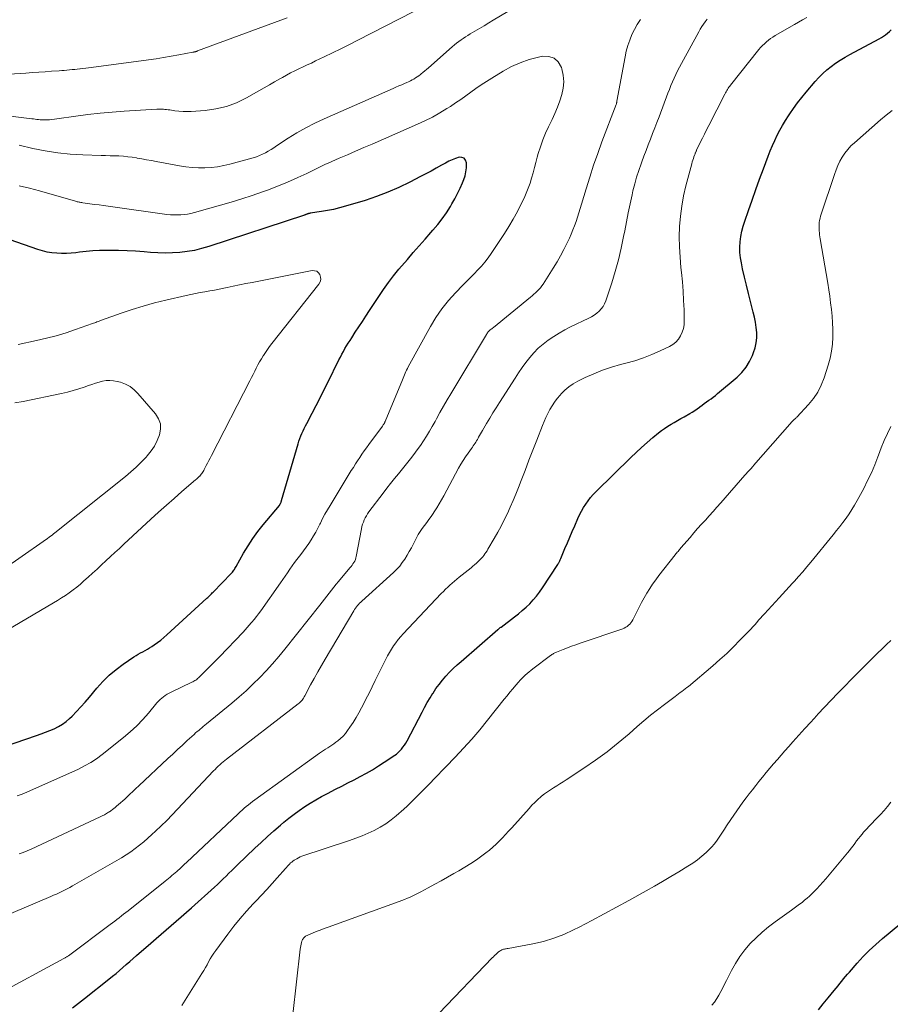
# Model space of a CAD drawing. Units: feet. Extents: x 2055000 to 2060017, y 564994 to 567853.
# Drawn here: x 2056626 to 2056776, y 565088 to 565258 of the extents above; entities that cross this region are included whole.
import ezdxf

# ---------------------------------------------------------------- set-up
doc = ezdxf.new("R2010")
doc.units = ezdxf.units.FT
doc.header["$LTSCALE"] = 100
doc.header["$MEASUREMENT"] = 0
doc.layers.add('CONTOUR INDEX', color=32, linetype='Continuous', lineweight=25)
doc.layers.add('CONTOUR INTERMEDIATE', color=40, linetype='Continuous', lineweight=15)

msp = doc.modelspace()

# ---------------------------------------------------------------- linework, layer by layer
at = {"layer": 'CONTOUR INDEX', "flags": 128}
for points, elevation in [([(2056634.7, 565086.95), (2056635.75, 565087.75), (2056636.79, 565088.57), (2056641.01, 565091.93), (2056641.62, 565092.42), (2056642.23, 565092.92), (2056642.83, 565093.42), (2056643.42, 565093.93), (2056644.01, 565094.45), (2056644.6, 565094.96), (2056645.19, 565095.48), (2056645.79, 565095.99), (2056648.28, 565098.17), (2056649.16, 565098.93), (2056650.03, 565099.69), (2056650.91, 565100.45), (2056651.79, 565101.2), (2056652.66, 565101.96), (2056653.53, 565102.72), (2056654.4, 565103.49), (2056655.27, 565104.26), (2056659.26, 565107.85), (2056659.78, 565108.32), (2056660.29, 565108.79), (2056660.79, 565109.28), (2056661.29, 565109.76), (2056661.78, 565110.25), (2056662.28, 565110.74), (2056662.78, 565111.23), (2056663.28, 565111.71), (2056666.23, 565114.56), (2056667.33, 565115.59), (2056668.43, 565116.61), (2056669.56, 565117.6), (2056670.7, 565118.58), (2056671.26, 565119.06), (2056672.14, 565119.77), (2056673.04, 565120.47), (2056673.96, 565121.13), (2056674.89, 565121.77), (2056675.85, 565122.38), (2056676.82, 565122.97), (2056677.81, 565123.52), (2056678.81, 565124.05), (2056680.21, 565124.77), (2056681.29, 565125.32), (2056682.36, 565125.88), (2056683.44, 565126.43), (2056684.51, 565127), (2056685.57, 565127.57), (2056686.62, 565128.17), (2056687.65, 565128.81), (2056688.67, 565129.46), (2056690.52, 565130.68), (2056690.78, 565130.87), (2056691.02, 565131.07), (2056691.25, 565131.29), (2056691.46, 565131.52), (2056691.62, 565131.71), (2056691.9, 565132.05), (2056692.15, 565132.41), (2056692.39, 565132.78), (2056692.61, 565133.17), (2056695.21, 565138.14), (2056695.65, 565138.96), (2056696.11, 565139.78), (2056696.59, 565140.59), (2056697.08, 565141.4), (2056697.1, 565141.43), (2056697.61, 565142.2), (2056698.14, 565142.94), (2056698.72, 565143.66), (2056699.32, 565144.35), (2056699.95, 565145.02), (2056700.59, 565145.68), (2056701.26, 565146.3), (2056701.95, 565146.92), (2056708.34, 565152.43), (2056708.41, 565152.49), (2056708.48, 565152.54), (2056708.55, 565152.6), (2056708.61, 565152.65), (2056708.68, 565152.71), (2056708.75, 565152.76), (2056708.82, 565152.81), (2056708.89, 565152.86), (2056711.19, 565154.6), (2056711.88, 565155.14), (2056712.56, 565155.71), (2056713.21, 565156.3), (2056713.85, 565156.9), (2056714.46, 565157.54), (2056715.03, 565158.21), (2056715.56, 565158.91), (2056716.07, 565159.63), (2056718.71, 565163.7), (2056718.78, 565163.83), (2056718.86, 565163.95), (2056718.92, 565164.08), (2056718.99, 565164.2), (2056719.05, 565164.34), (2056719.11, 565164.47), (2056719.17, 565164.6), (2056719.22, 565164.73), (2056719.94, 565166.44), (2056720.36, 565167.42), (2056720.78, 565168.41), (2056721.21, 565169.39), (2056721.63, 565170.37), (2056722.18, 565171.63), (2056722.48, 565172.27), (2056722.81, 565172.91), (2056723.16, 565173.52), (2056723.54, 565174.13), (2056723.95, 565174.71), (2056724.38, 565175.27), (2056724.84, 565175.8), (2056725.33, 565176.31), (2056731.32, 565182.19), (2056732.26, 565183.08), (2056733.21, 565183.96), (2056734.18, 565184.81), (2056735.17, 565185.64), (2056736.16, 565186.46), (2056736.67, 565186.86), (2056737.2, 565187.24), (2056737.74, 565187.6), (2056738.3, 565187.95), (2056738.86, 565188.28), (2056739.43, 565188.6), (2056740, 565188.93), (2056740.57, 565189.25), (2056741.55, 565189.81), (2056741.99, 565190.07), (2056742.42, 565190.34), (2056742.83, 565190.63), (2056743.24, 565190.93), (2056743.29, 565190.97), (2056743.67, 565191.25), (2056744.06, 565191.54), (2056744.45, 565191.82), (2056744.84, 565192.1), (2056745.23, 565192.38), (2056745.61, 565192.67), (2056745.99, 565192.96), (2056746.36, 565193.27), (2056749.73, 565196.12), (2056750.56, 565196.93), (2056751.3, 565197.81), (2056751.89, 565198.79), (2056752.4, 565199.83), (2056752.6, 565200.36), (2056752.87, 565201.2), (2056753.06, 565202.06), (2056753.13, 565202.94), (2056753.13, 565203.82), (2056753.04, 565204.71), (2056752.92, 565205.6), (2056752.75, 565206.48), (2056752.54, 565207.35), (2056752.06, 565209.19), (2056751.69, 565210.59), (2056751.34, 565212.01), (2056751.02, 565213.42), (2056750.7, 565214.84), (2056750.48, 565215.87), (2056750.33, 565216.78), (2056750.23, 565217.69), (2056750.23, 565218.61), (2056750.28, 565219.53), (2056750.4, 565220.45), (2056750.57, 565221.35), (2056750.8, 565222.24), (2056751.08, 565223.13), (2056751.72, 565224.97), (2056752.35, 565226.77), (2056752.99, 565228.56), (2056753.64, 565230.36), (2056754.3, 565232.14), (2056755.12, 565234.37), (2056755.47, 565235.28), (2056755.85, 565236.19), (2056756.25, 565237.08), (2056756.67, 565237.97), (2056757.13, 565238.84), (2056757.6, 565239.69), (2056758.11, 565240.53), (2056758.64, 565241.35), (2056758.85, 565241.67), (2056759.52, 565242.63), (2056760.21, 565243.58), (2056760.93, 565244.5), (2056761.67, 565245.41), (2056763.25, 565247.28), (2056763.89, 565247.99), (2056764.56, 565248.67), (2056765.28, 565249.29), (2056766.02, 565249.89), (2056766.8, 565250.44), (2056767.6, 565250.97), (2056768.42, 565251.47), (2056769.25, 565251.94), (2056774.33, 565254.65), (2056774.71, 565254.87), (2056775.09, 565255.11), (2056775.44, 565255.37), (2056775.79, 565255.64), (2056776.12, 565255.94), (2056776.43, 565256.25)], 900), ([(2056615.63, 565129.71), (2056628.49, 565134.1), (2056629.26, 565134.37), (2056630.02, 565134.65), (2056630.78, 565134.95), (2056631.53, 565135.26), (2056632.26, 565135.62), (2056632.95, 565136.03), (2056633.59, 565136.51), (2056634.2, 565137.04), (2056634.61, 565137.46), (2056635.39, 565138.25), (2056636.15, 565139.05), (2056636.89, 565139.88), (2056637.61, 565140.72), (2056638.91, 565142.29), (2056639.95, 565143.44), (2056641.05, 565144.53), (2056642.23, 565145.51), (2056643.48, 565146.44), (2056645.31, 565147.68), (2056645.69, 565147.92), (2056646.07, 565148.16), (2056646.47, 565148.38), (2056646.86, 565148.59), (2056647.26, 565148.8), (2056647.66, 565149.01), (2056648.04, 565149.25), (2056648.42, 565149.49), (2056648.84, 565149.77), (2056649.41, 565150.17), (2056649.97, 565150.58), (2056650.51, 565151.03), (2056651.04, 565151.49), (2056657.96, 565157.84), (2056658.1, 565157.96), (2056658.23, 565158.09), (2056658.36, 565158.22), (2056658.5, 565158.35), (2056658.63, 565158.49), (2056658.76, 565158.62), (2056658.89, 565158.75), (2056659.02, 565158.89), (2056662.14, 565162.11), (2056662.26, 565162.24), (2056662.38, 565162.38), (2056662.5, 565162.53), (2056662.61, 565162.68), (2056662.71, 565162.84), (2056662.81, 565163), (2056662.91, 565163.16), (2056663, 565163.32), (2056664.3, 565165.62), (2056665.08, 565166.91), (2056665.9, 565168.17), (2056666.79, 565169.38), (2056667.72, 565170.56), (2056670.5, 565173.89), (2056670.58, 565174.01), (2056670.59, 565174.03), (2056670.6, 565174.04), (2056670.61, 565174.06), (2056670.62, 565174.07), (2056670.66, 565174.15), (2056670.66, 565174.17), (2056670.67, 565174.19), (2056670.68, 565174.21), (2056670.69, 565174.23), (2056670.76, 565174.38), (2056670.79, 565174.47), (2056670.83, 565174.56), (2056670.86, 565174.66), (2056670.89, 565174.75), (2056673.75, 565184.58), (2056673.89, 565185.04), (2056674.05, 565185.49), (2056674.22, 565185.93), (2056674.4, 565186.38), (2056674.6, 565186.81), (2056674.81, 565187.24), (2056675.02, 565187.67), (2056675.24, 565188.1), (2056676.19, 565189.87), (2056676.88, 565191.19), (2056677.56, 565192.51), (2056678.23, 565193.83), (2056678.89, 565195.16), (2056680.81, 565199.1), (2056681.06, 565199.59), (2056681.32, 565200.08), (2056681.59, 565200.56), (2056681.86, 565201.04), (2056682.15, 565201.52), (2056682.44, 565201.99), (2056682.74, 565202.45), (2056683.03, 565202.92), (2056683.65, 565203.87), (2056684.26, 565204.81), (2056684.87, 565205.75), (2056685.49, 565206.69), (2056686.1, 565207.63), (2056687.71, 565210.09), (2056688.53, 565211.3), (2056689.38, 565212.49), (2056690.28, 565213.64), (2056691.21, 565214.78), (2056692.68, 565216.5), (2056693.69, 565217.67), (2056694.7, 565218.83), (2056695.72, 565219.99), (2056696.74, 565221.14), (2056697.09, 565221.53), (2056697.91, 565222.51), (2056698.7, 565223.51), (2056699.42, 565224.57), (2056700.11, 565225.65), (2056700.38, 565226.1), (2056700.88, 565226.99), (2056701.35, 565227.89), (2056701.78, 565228.81), (2056702.19, 565229.75), (2056702.42, 565230.31), (2056702.64, 565230.98), (2056702.81, 565231.66), (2056702.89, 565232.36), (2056702.91, 565233.07), (2056702.91, 565233.21), (2056702.75, 565233.66), (2056702.49, 565233.99), (2056702.1, 565234.14), (2056701.62, 565234.16), (2056701, 565233.96), (2056700.4, 565233.74), (2056699.82, 565233.47), (2056699.25, 565233.17), (2056698.58, 565232.79), (2056697.67, 565232.28), (2056696.77, 565231.78), (2056695.86, 565231.29), (2056694.94, 565230.81), (2056693.07, 565229.84), (2056691.19, 565228.93), (2056689.28, 565228.1), (2056687.33, 565227.37), (2056685.35, 565226.71), (2056681.95, 565225.68), (2056680.93, 565225.4), (2056679.9, 565225.14), (2056678.86, 565224.94), (2056677.82, 565224.76), (2056675.83, 565224.47), (2056675.77, 565224.46), (2056675.72, 565224.45), (2056675.66, 565224.44), (2056675.61, 565224.43), (2056675.55, 565224.41), (2056675.53, 565224.4), (2056675.5, 565224.4), (2056675.48, 565224.39), (2056675.46, 565224.38), (2056675.37, 565224.35), (2056675.35, 565224.34), (2056675.33, 565224.33), (2056675.31, 565224.33), (2056675.28, 565224.32), (2056675.17, 565224.28), (2056675.08, 565224.25), (2056675, 565224.22), (2056674.92, 565224.19), (2056674.84, 565224.16), (2056658.27, 565218.71), (2056657.05, 565218.35), (2056655.81, 565218.05), (2056654.56, 565217.84), (2056653.3, 565217.69), (2056652.02, 565217.62), (2056650.75, 565217.59), (2056649.48, 565217.63), (2056648.21, 565217.7), (2056647.1, 565217.8), (2056645.62, 565217.91), (2056644.14, 565217.99), (2056642.66, 565218.03), (2056641.18, 565218.05), (2056640.52, 565218.04), (2056639.37, 565218.01), (2056638.22, 565217.96), (2056637.07, 565217.86), (2056635.92, 565217.73), (2056635.29, 565217.65), (2056634.46, 565217.56), (2056633.63, 565217.51), (2056632.8, 565217.51), (2056631.97, 565217.55), (2056631.14, 565217.64), (2056630.32, 565217.77), (2056629.51, 565217.97), (2056628.72, 565218.21), (2056619.05, 565221.55)], 880), ([(2056763.81, 565086.61), (2056764.66, 565087.64), (2056765.52, 565088.68), (2056766.56, 565089.97), (2056766.89, 565090.37), (2056767.21, 565090.77), (2056767.53, 565091.17), (2056767.85, 565091.57), (2056768.17, 565091.97), (2056768.5, 565092.36), (2056768.83, 565092.75), (2056769.17, 565093.14), (2056770.51, 565094.68), (2056771.55, 565095.81), (2056772.62, 565096.9), (2056773.74, 565097.94), (2056774.9, 565098.94), (2056779.61, 565102.8)], 920)]:
    msp.add_lwpolyline(points, dxfattribs=dict(at, elevation=elevation))
at = {"layer": 'CONTOUR INTERMEDIATE', "flags": 128}
for points, elevation in [([(2056714.16, 565261.86), (2056707.53, 565257.89), (2056706.74, 565257.41), (2056705.94, 565256.94), (2056705.13, 565256.46), (2056704.33, 565255.98), (2056703.56, 565255.52), (2056703.15, 565255.27), (2056702.74, 565255.01), (2056702.34, 565254.75), (2056701.95, 565254.48), (2056701.56, 565254.19), (2056701.18, 565253.9), (2056700.81, 565253.6), (2056700.44, 565253.29), (2056696.31, 565249.65), (2056696, 565249.38), (2056695.68, 565249.11), (2056695.36, 565248.84), (2056695.04, 565248.58), (2056694.93, 565248.49), (2056694.66, 565248.28), (2056694.38, 565248.08), (2056694.09, 565247.89), (2056693.79, 565247.7), (2056693.49, 565247.54), (2056693.18, 565247.38), (2056692.87, 565247.23), (2056692.55, 565247.09), (2056692.19, 565246.94), (2056691.69, 565246.73), (2056691.19, 565246.52), (2056690.69, 565246.3), (2056690.19, 565246.09), (2056678.26, 565240.84), (2056676.66, 565240.08), (2056675.08, 565239.27), (2056673.55, 565238.39), (2056672.04, 565237.45), (2056670.03, 565236.12), (2056669.55, 565235.81), (2056669.07, 565235.51), (2056668.57, 565235.22), (2056668.08, 565234.94), (2056667.57, 565234.68), (2056667.05, 565234.45), (2056666.52, 565234.26), (2056665.98, 565234.09), (2056661.95, 565232.97), (2056660.88, 565232.72), (2056659.8, 565232.52), (2056658.7, 565232.4), (2056657.6, 565232.34), (2056656.5, 565232.35), (2056655.4, 565232.41), (2056654.3, 565232.53), (2056653.21, 565232.69), (2056649.16, 565233.43), (2056648.35, 565233.58), (2056647.53, 565233.73), (2056646.72, 565233.88), (2056645.9, 565234.03), (2056645.79, 565234.05), (2056645.03, 565234.17), (2056644.27, 565234.27), (2056643.51, 565234.34), (2056642.74, 565234.39), (2056641.97, 565234.41), (2056641.2, 565234.44), (2056640.43, 565234.46), (2056639.66, 565234.49), (2056636.46, 565234.58), (2056634.29, 565234.7), (2056632.13, 565234.92), (2056629.99, 565235.26), (2056627.85, 565235.69), (2056625.47, 565236.24)], 888), ([(2056693.65, 565259.32), (2056684.06, 565254.42), (2056682.62, 565253.68), (2056681.17, 565252.96), (2056679.71, 565252.24), (2056678.25, 565251.54), (2056676.78, 565250.83), (2056676.05, 565250.48), (2056675.33, 565250.14), (2056674.6, 565249.8), (2056673.88, 565249.47), (2056673.16, 565249.13), (2056672.44, 565248.77), (2056671.74, 565248.39), (2056671.04, 565248), (2056670.6, 565247.75), (2056669.69, 565247.22), (2056668.78, 565246.7), (2056667.86, 565246.18), (2056666.95, 565245.66), (2056664.8, 565244.43), (2056663.1, 565243.61), (2056661.35, 565242.95), (2056659.52, 565242.53), (2056657.65, 565242.27), (2056655.26, 565242.1), (2056654.55, 565242.07), (2056653.83, 565242.08), (2056653.12, 565242.13), (2056652.41, 565242.22), (2056651.55, 565242.35), (2056651.27, 565242.39), (2056650.99, 565242.43), (2056650.7, 565242.46), (2056650.42, 565242.48), (2056650.13, 565242.49), (2056649.85, 565242.5), (2056649.57, 565242.5), (2056649.28, 565242.48), (2056643.65, 565242.14), (2056641.55, 565241.99), (2056639.46, 565241.8), (2056637.37, 565241.56), (2056635.29, 565241.28), (2056631.97, 565240.81), (2056631.55, 565240.75), (2056631.12, 565240.71), (2056630.69, 565240.67), (2056630.27, 565240.65), (2056630, 565240.63), (2056629.7, 565240.63), (2056629.41, 565240.63), (2056629.12, 565240.66), (2056628.82, 565240.69), (2056628.53, 565240.73), (2056628.24, 565240.77), (2056627.94, 565240.8), (2056627.65, 565240.84), (2056620.74, 565241.69)], 892), ([(2056671.84, 565258.32), (2056656.32, 565252.56), (2056656.26, 565252.54), (2056656.21, 565252.52), (2056656.15, 565252.5), (2056656.1, 565252.48), (2056656.04, 565252.46), (2056655.98, 565252.44), (2056655.92, 565252.43), (2056655.87, 565252.41), (2056655.83, 565252.4), (2056655.76, 565252.39), (2056655.68, 565252.37), (2056655.6, 565252.36), (2056655.53, 565252.34), (2056653.08, 565251.87), (2056651.77, 565251.64), (2056650.47, 565251.41), (2056649.16, 565251.21), (2056647.85, 565251.03), (2056637.93, 565249.7), (2056637.46, 565249.64), (2056636.98, 565249.58), (2056636.51, 565249.53), (2056636.03, 565249.47), (2056635.98, 565249.47), (2056635.53, 565249.42), (2056635.07, 565249.37), (2056634.62, 565249.33), (2056634.17, 565249.28), (2056633.72, 565249.24), (2056633.27, 565249.21), (2056632.82, 565249.17), (2056632.36, 565249.14), (2056631.06, 565249.04), (2056629.96, 565248.96), (2056628.85, 565248.89), (2056627.75, 565248.81), (2056626.64, 565248.74), (2056615.71, 565248.06)], 896), ([(2056621.42, 565089.13), (2056633.21, 565095.49), (2056633.31, 565095.54), (2056633.41, 565095.6), (2056633.5, 565095.65), (2056633.6, 565095.71), (2056633.7, 565095.77), (2056633.79, 565095.83), (2056633.88, 565095.89), (2056633.98, 565095.96), (2056641.22, 565101.35), (2056641.62, 565101.65), (2056642.01, 565101.94), (2056642.39, 565102.24), (2056642.78, 565102.54), (2056643.17, 565102.85), (2056643.55, 565103.15), (2056643.93, 565103.45), (2056644.32, 565103.76), (2056650.72, 565108.87), (2056651.01, 565109.11), (2056651.31, 565109.35), (2056651.61, 565109.59), (2056651.9, 565109.83), (2056652.2, 565110.07), (2056652.49, 565110.32), (2056652.77, 565110.57), (2056653.06, 565110.83), (2056653.14, 565110.9), (2056653.47, 565111.2), (2056653.79, 565111.5), (2056654.11, 565111.8), (2056654.43, 565112.1), (2056663.36, 565120.55), (2056663.71, 565120.87), (2056664.06, 565121.19), (2056664.41, 565121.5), (2056664.77, 565121.8), (2056665.14, 565122.1), (2056665.51, 565122.39), (2056665.88, 565122.68), (2056666.26, 565122.96), (2056677.44, 565131.01), (2056677.79, 565131.25), (2056678.15, 565131.49), (2056678.51, 565131.73), (2056678.87, 565131.95), (2056679.23, 565132.18), (2056679.59, 565132.42), (2056679.94, 565132.66), (2056680.28, 565132.91), (2056680.6, 565133.15), (2056681.08, 565133.55), (2056681.53, 565133.97), (2056681.93, 565134.44), (2056682.31, 565134.93), (2056682.72, 565135.52), (2056683.27, 565136.34), (2056683.79, 565137.18), (2056684.28, 565138.03), (2056684.75, 565138.9), (2056684.94, 565139.28), (2056685.49, 565140.36), (2056686.03, 565141.43), (2056686.57, 565142.51), (2056687.1, 565143.59), (2056688.92, 565147.27), (2056689.23, 565147.87), (2056689.56, 565148.46), (2056689.91, 565149.04), (2056690.27, 565149.61), (2056690.66, 565150.15), (2056691.07, 565150.69), (2056691.51, 565151.2), (2056691.96, 565151.71), (2056698.54, 565158.64), (2056698.9, 565159.02), (2056699.27, 565159.39), (2056699.65, 565159.75), (2056700.03, 565160.11), (2056700.42, 565160.46), (2056700.82, 565160.8), (2056701.22, 565161.14), (2056701.62, 565161.47), (2056703.69, 565163.13), (2056704, 565163.38), (2056704.31, 565163.65), (2056704.62, 565163.92), (2056704.91, 565164.19), (2056705.04, 565164.31), (2056705.27, 565164.53), (2056705.49, 565164.77), (2056705.7, 565165.01), (2056705.9, 565165.26), (2056706.09, 565165.52), (2056706.27, 565165.78), (2056706.45, 565166.05), (2056706.62, 565166.33), (2056707.71, 565168.19), (2056708.31, 565169.26), (2056708.89, 565170.33), (2056709.44, 565171.42), (2056709.97, 565172.52), (2056710.47, 565173.63), (2056710.96, 565174.75), (2056711.42, 565175.87), (2056711.88, 565177.01), (2056712.35, 565178.23), (2056713.03, 565179.98), (2056713.71, 565181.73), (2056714.38, 565183.48), (2056715.06, 565185.23), (2056716.03, 565187.74), (2056716.32, 565188.45), (2056716.63, 565189.15), (2056716.97, 565189.83), (2056717.33, 565190.5), (2056717.72, 565191.15), (2056718.14, 565191.79), (2056718.6, 565192.39), (2056719.09, 565192.98), (2056719.29, 565193.21), (2056719.94, 565193.85), (2056720.62, 565194.44), (2056721.37, 565194.94), (2056722.16, 565195.39), (2056723.46, 565196.02), (2056724.95, 565196.7), (2056726.46, 565197.31), (2056728.01, 565197.82), (2056729.58, 565198.28), (2056730.5, 565198.52), (2056732.02, 565198.95), (2056733.52, 565199.45), (2056734.98, 565200.02), (2056736.43, 565200.65), (2056738.02, 565201.4), (2056738.6, 565201.75), (2056739.13, 565202.17), (2056739.58, 565202.67), (2056739.96, 565203.24), (2056740.25, 565203.87), (2056740.46, 565204.52), (2056740.57, 565205.19), (2056740.6, 565205.88), (2056740.56, 565207.74), (2056740.49, 565209.37), (2056740.4, 565211), (2056740.27, 565212.63), (2056740.11, 565214.25), (2056740.01, 565215.09), (2056739.86, 565216.87), (2056739.76, 565218.64), (2056739.74, 565220.42), (2056739.79, 565222.19), (2056739.93, 565223.96), (2056740.15, 565225.72), (2056740.48, 565227.47), (2056740.88, 565229.2), (2056741.9, 565233.04), (2056741.99, 565233.35), (2056742.08, 565233.65), (2056742.18, 565233.95), (2056742.28, 565234.25), (2056742.43, 565234.66), (2056742.46, 565234.75), (2056742.49, 565234.85), (2056742.53, 565234.94), (2056742.57, 565235.03), (2056742.61, 565235.12), (2056742.65, 565235.21), (2056742.69, 565235.3), (2056742.73, 565235.39), (2056743.37, 565236.7), (2056743.73, 565237.45), (2056744.1, 565238.19), (2056744.47, 565238.93), (2056744.84, 565239.67), (2056747.62, 565245.1), (2056747.73, 565245.31), (2056747.84, 565245.51), (2056747.96, 565245.71), (2056748.08, 565245.91), (2056748.2, 565246.1), (2056748.33, 565246.29), (2056748.47, 565246.48), (2056748.61, 565246.66), (2056753.52, 565252.79), (2056753.82, 565253.14), (2056754.14, 565253.49), (2056754.47, 565253.82), (2056754.82, 565254.13), (2056755.18, 565254.43), (2056755.55, 565254.71), (2056755.94, 565254.97), (2056756.33, 565255.22), (2056759.65, 565257.15), (2056760.36, 565257.56), (2056761.07, 565257.97), (2056761.79, 565258.38)], 896), ([(2056622.06, 565102.49), (2056630.95, 565106.23), (2056631.43, 565106.43), (2056631.91, 565106.64), (2056632.38, 565106.86), (2056632.85, 565107.08), (2056633.31, 565107.31), (2056633.77, 565107.55), (2056634.23, 565107.8), (2056634.68, 565108.05), (2056642.39, 565112.46), (2056643.2, 565112.94), (2056643.99, 565113.44), (2056644.78, 565113.97), (2056645.54, 565114.52), (2056646.29, 565115.09), (2056647.03, 565115.68), (2056647.74, 565116.3), (2056648.44, 565116.93), (2056649.05, 565117.5), (2056650.03, 565118.44), (2056651, 565119.39), (2056651.95, 565120.36), (2056652.89, 565121.34), (2056659.12, 565127.96), (2056659.38, 565128.23), (2056659.64, 565128.5), (2056659.92, 565128.76), (2056660.19, 565129.02), (2056660.47, 565129.27), (2056660.76, 565129.51), (2056661.05, 565129.75), (2056661.35, 565129.98), (2056673.78, 565139.57), (2056673.96, 565139.71), (2056674.12, 565139.86), (2056674.28, 565140.03), (2056674.43, 565140.2), (2056674.56, 565140.38), (2056674.69, 565140.57), (2056674.81, 565140.76), (2056674.92, 565140.96), (2056675.91, 565142.83), (2056676.52, 565143.96), (2056677.14, 565145.09), (2056677.78, 565146.21), (2056678.43, 565147.32), (2056683.38, 565155.69), (2056683.53, 565155.92), (2056683.68, 565156.15), (2056683.84, 565156.36), (2056684.02, 565156.57), (2056684.2, 565156.77), (2056684.38, 565156.97), (2056684.58, 565157.16), (2056684.78, 565157.34), (2056690.29, 565162.32), (2056690.83, 565162.85), (2056691.33, 565163.41), (2056691.79, 565164), (2056692.22, 565164.62), (2056692.62, 565165.27), (2056693, 565165.92), (2056693.36, 565166.59), (2056693.71, 565167.26), (2056694.23, 565168.28), (2056694.54, 565168.85), (2056694.87, 565169.4), (2056695.23, 565169.93), (2056695.62, 565170.44), (2056696.01, 565170.95), (2056696.4, 565171.47), (2056696.77, 565171.99), (2056697.14, 565172.52), (2056697.32, 565172.79), (2056697.76, 565173.47), (2056698.19, 565174.16), (2056698.59, 565174.86), (2056698.98, 565175.56), (2056701.54, 565180.35), (2056701.92, 565181.02), (2056702.31, 565181.68), (2056702.73, 565182.33), (2056703.17, 565182.96), (2056703.76, 565183.78), (2056703.92, 565184), (2056704.07, 565184.22), (2056704.22, 565184.44), (2056704.37, 565184.66), (2056704.51, 565184.88), (2056704.65, 565185.11), (2056704.78, 565185.34), (2056704.91, 565185.57), (2056704.98, 565185.7), (2056705.14, 565185.99), (2056705.31, 565186.29), (2056705.48, 565186.58), (2056705.65, 565186.87), (2056706.38, 565188.11), (2056706.93, 565189.02), (2056707.48, 565189.93), (2056708.04, 565190.82), (2056708.6, 565191.72), (2056711.3, 565195.96), (2056711.91, 565196.87), (2056712.53, 565197.77), (2056713.18, 565198.65), (2056713.85, 565199.51), (2056714.57, 565200.34), (2056715.33, 565201.11), (2056716.15, 565201.83), (2056717.01, 565202.49), (2056717.05, 565202.53), (2056717.99, 565203.16), (2056718.94, 565203.75), (2056719.92, 565204.29), (2056720.92, 565204.8), (2056724.08, 565206.29), (2056724.56, 565206.54), (2056725.02, 565206.83), (2056725.45, 565207.16), (2056725.87, 565207.51), (2056726.23, 565207.91), (2056726.54, 565208.34), (2056726.8, 565208.81), (2056727, 565209.31), (2056728.04, 565212.43), (2056728.65, 565214.42), (2056729.21, 565216.42), (2056729.68, 565218.44), (2056730.1, 565220.48), (2056730.28, 565221.46), (2056730.57, 565223.02), (2056730.88, 565224.57), (2056731.21, 565226.12), (2056731.56, 565227.67), (2056731.72, 565228.36), (2056732.02, 565229.55), (2056732.35, 565230.73), (2056732.72, 565231.9), (2056733.12, 565233.05), (2056733.25, 565233.39), (2056733.61, 565234.37), (2056733.98, 565235.35), (2056734.36, 565236.32), (2056734.74, 565237.29), (2056735.12, 565238.27), (2056735.49, 565239.24), (2056735.87, 565240.21), (2056736.24, 565241.19), (2056737.76, 565245.25), (2056738.02, 565245.91), (2056738.28, 565246.57), (2056738.55, 565247.22), (2056738.84, 565247.87), (2056739.13, 565248.51), (2056739.44, 565249.15), (2056739.76, 565249.78), (2056740.1, 565250.4), (2056743.1, 565255.88), (2056743.36, 565256.33), (2056743.63, 565256.78), (2056743.92, 565257.21), (2056744.22, 565257.63), (2056744.54, 565258.04)], 892), ([(2056625.46, 565113.59), (2056626.17, 565113.84), (2056626.86, 565114.12), (2056627.55, 565114.42), (2056639.47, 565120), (2056639.84, 565120.18), (2056640.21, 565120.37), (2056640.57, 565120.58), (2056640.92, 565120.79), (2056641.08, 565120.89), (2056641.35, 565121.06), (2056641.61, 565121.25), (2056641.86, 565121.44), (2056642.1, 565121.64), (2056642.33, 565121.84), (2056642.68, 565122.15), (2056643.03, 565122.46), (2056643.38, 565122.77), (2056643.73, 565123.09), (2056644.09, 565123.43), (2056644.62, 565123.93), (2056645.15, 565124.42), (2056645.67, 565124.91), (2056646.2, 565125.4), (2056651.21, 565130.09), (2056652.05, 565130.87), (2056652.89, 565131.65), (2056653.73, 565132.43), (2056654.57, 565133.2), (2056655.75, 565134.28), (2056656.01, 565134.52), (2056656.27, 565134.75), (2056656.54, 565134.97), (2056656.8, 565135.19), (2056657.07, 565135.41), (2056657.34, 565135.64), (2056657.61, 565135.86), (2056657.88, 565136.08), (2056662.28, 565139.69), (2056663.52, 565140.75), (2056664.75, 565141.84), (2056665.93, 565142.96), (2056667.1, 565144.11), (2056668.23, 565145.3), (2056669.33, 565146.51), (2056670.39, 565147.75), (2056671.43, 565149.01), (2056677.52, 565156.67), (2056677.92, 565157.18), (2056678.32, 565157.69), (2056678.72, 565158.21), (2056679.12, 565158.73), (2056679.51, 565159.25), (2056679.92, 565159.76), (2056680.33, 565160.26), (2056680.75, 565160.76), (2056682.73, 565163.08), (2056682.91, 565163.31), (2056683.09, 565163.54), (2056683.25, 565163.78), (2056683.41, 565164.02), (2056683.55, 565164.27), (2056683.66, 565164.53), (2056683.75, 565164.81), (2056683.82, 565165.08), (2056684.71, 565169.84), (2056684.8, 565170.24), (2056684.91, 565170.64), (2056685.04, 565171.02), (2056685.19, 565171.4), (2056685.37, 565171.77), (2056685.56, 565172.13), (2056685.78, 565172.47), (2056686.02, 565172.81), (2056688.45, 565176.02), (2056689.11, 565176.87), (2056689.77, 565177.72), (2056690.44, 565178.56), (2056691.11, 565179.4), (2056693.2, 565181.98), (2056693.8, 565182.74), (2056694.38, 565183.51), (2056694.94, 565184.3), (2056695.48, 565185.1), (2056696, 565185.92), (2056696.5, 565186.75), (2056696.98, 565187.59), (2056697.45, 565188.43), (2056697.71, 565188.91), (2056698.3, 565190), (2056698.91, 565191.09), (2056699.53, 565192.16), (2056700.16, 565193.23), (2056706.37, 565203.51), (2056706.41, 565203.58), (2056706.45, 565203.65), (2056706.5, 565203.72), (2056706.54, 565203.79), (2056706.61, 565203.9), (2056706.62, 565203.91), (2056706.64, 565203.93), (2056706.65, 565203.95), (2056706.67, 565203.97), (2056706.73, 565204.03), (2056706.74, 565204.05), (2056706.76, 565204.06), (2056706.78, 565204.08), (2056706.79, 565204.09), (2056707.02, 565204.28), (2056707.15, 565204.39), (2056707.28, 565204.5), (2056707.42, 565204.6), (2056707.55, 565204.71), (2056713.96, 565209.95), (2056714.27, 565210.2), (2056714.57, 565210.46), (2056714.86, 565210.73), (2056715.15, 565211), (2056715.43, 565211.28), (2056715.69, 565211.58), (2056715.93, 565211.89), (2056716.15, 565212.22), (2056717.92, 565215), (2056718.57, 565216.05), (2056719.19, 565217.13), (2056719.76, 565218.22), (2056720.32, 565219.33), (2056720.7, 565220.15), (2056721.03, 565220.86), (2056721.33, 565221.59), (2056721.61, 565222.32), (2056721.87, 565223.06), (2056722.11, 565223.81), (2056722.35, 565224.56), (2056722.58, 565225.31), (2056722.81, 565226.06), (2056723.59, 565228.69), (2056724.22, 565230.75), (2056724.89, 565232.8), (2056725.61, 565234.84), (2056726.35, 565236.86), (2056728.81, 565243.3), (2056728.85, 565243.4), (2056728.89, 565243.57), (2056728.91, 565243.65), (2056728.93, 565243.72), (2056728.94, 565243.79), (2056728.95, 565243.87), (2056730.34, 565251.56), (2056730.56, 565252.54), (2056730.82, 565253.51), (2056731.15, 565254.46), (2056731.54, 565255.39), (2056731.98, 565256.29), (2056732.47, 565257.17), (2056733.01, 565258.01)], 888), ([(2056625.12, 565123.62), (2056625.97, 565123.94), (2056626.81, 565124.3), (2056635.72, 565128.28), (2056636.8, 565128.81), (2056637.85, 565129.39), (2056638.85, 565130.06), (2056639.82, 565130.77), (2056643.54, 565133.75), (2056644.7, 565134.73), (2056645.81, 565135.76), (2056646.86, 565136.85), (2056647.87, 565137.98), (2056649.31, 565139.72), (2056649.57, 565140.01), (2056649.85, 565140.29), (2056650.14, 565140.55), (2056650.44, 565140.79), (2056650.76, 565141.02), (2056651.08, 565141.23), (2056651.42, 565141.42), (2056651.77, 565141.6), (2056655.35, 565143.29), (2056655.53, 565143.38), (2056655.7, 565143.47), (2056655.87, 565143.58), (2056656.03, 565143.69), (2056656.19, 565143.8), (2056656.34, 565143.93), (2056656.49, 565144.06), (2056656.63, 565144.19), (2056657.63, 565145.17), (2056658.26, 565145.8), (2056658.9, 565146.44), (2056659.52, 565147.08), (2056660.14, 565147.72), (2056664.23, 565151.98), (2056664.59, 565152.37), (2056664.95, 565152.76), (2056665.3, 565153.16), (2056665.65, 565153.56), (2056665.76, 565153.7), (2056666.16, 565154.19), (2056666.55, 565154.67), (2056666.92, 565155.17), (2056667.28, 565155.68), (2056670.7, 565160.53), (2056671.1, 565161.1), (2056671.51, 565161.68), (2056671.9, 565162.26), (2056672.3, 565162.85), (2056672.7, 565163.43), (2056673.11, 565164), (2056673.54, 565164.56), (2056673.97, 565165.12), (2056674.22, 565165.42), (2056674.7, 565166.04), (2056675.16, 565166.66), (2056675.59, 565167.3), (2056676.02, 565167.95), (2056676.42, 565168.62), (2056676.8, 565169.29), (2056677.16, 565169.98), (2056677.51, 565170.67), (2056677.6, 565170.85), (2056677.99, 565171.63), (2056678.4, 565172.41), (2056678.83, 565173.17), (2056679.28, 565173.92), (2056682.96, 565179.93), (2056683.32, 565180.5), (2056683.68, 565181.08), (2056684.05, 565181.65), (2056684.42, 565182.22), (2056684.8, 565182.78), (2056685.18, 565183.34), (2056685.58, 565183.9), (2056685.98, 565184.44), (2056688.35, 565187.64), (2056688.42, 565187.74), (2056688.49, 565187.85), (2056688.56, 565187.95), (2056688.62, 565188.06), (2056688.68, 565188.16), (2056688.71, 565188.22), (2056688.75, 565188.28), (2056688.78, 565188.35), (2056688.81, 565188.41), (2056691.8, 565195.66), (2056691.92, 565195.94), (2056692.04, 565196.22), (2056692.16, 565196.51), (2056692.28, 565196.79), (2056692.4, 565197.07), (2056692.53, 565197.34), (2056692.67, 565197.62), (2056692.81, 565197.89), (2056696.66, 565204.85), (2056697.61, 565206.42), (2056698.64, 565207.93), (2056699.78, 565209.35), (2056701.01, 565210.72), (2056702.29, 565212.05), (2056702.93, 565212.71), (2056703.57, 565213.36), (2056704.22, 565214.01), (2056704.87, 565214.66), (2056705.49, 565215.33), (2056706.09, 565216.01), (2056706.65, 565216.74), (2056707.17, 565217.49), (2056709.46, 565220.95), (2056710.25, 565222.21), (2056711, 565223.48), (2056711.71, 565224.78), (2056712.39, 565226.1), (2056712.87, 565227.09), (2056713.25, 565227.94), (2056713.6, 565228.8), (2056713.9, 565229.68), (2056714.17, 565230.57), (2056714.41, 565231.47), (2056714.66, 565232.37), (2056714.91, 565233.27), (2056715.15, 565234.17), (2056715.32, 565234.79), (2056715.69, 565235.99), (2056716.1, 565237.17), (2056716.58, 565238.32), (2056717.1, 565239.46), (2056717.72, 565240.72), (2056718.2, 565241.77), (2056718.65, 565242.84), (2056719.05, 565243.92), (2056719.41, 565245.02), (2056719.64, 565246.13), (2056719.74, 565247.25), (2056719.64, 565248.36), (2056719.42, 565249.47), (2056719.34, 565249.72), (2056718.79, 565250.66), (2056718.09, 565251.33), (2056717.16, 565251.62), (2056716.07, 565251.65), (2056715.35, 565251.5), (2056713.75, 565251.07), (2056712.2, 565250.53), (2056710.7, 565249.85), (2056709.25, 565249.06), (2056707.26, 565247.85), (2056706.34, 565247.27), (2056705.43, 565246.68), (2056704.54, 565246.07), (2056703.66, 565245.44), (2056702.79, 565244.81), (2056701.9, 565244.18), (2056701, 565243.58), (2056700.1, 565242.98), (2056699.49, 565242.59), (2056698.26, 565241.84), (2056697, 565241.13), (2056695.71, 565240.48), (2056694.41, 565239.88), (2056686.54, 565236.46), (2056685.12, 565235.85), (2056683.7, 565235.23), (2056682.28, 565234.61), (2056680.86, 565234), (2056678.95, 565233.17), (2056678.49, 565232.97), (2056678.02, 565232.75), (2056677.56, 565232.52), (2056677.11, 565232.29), (2056676.65, 565232.05), (2056676.2, 565231.82), (2056675.74, 565231.6), (2056675.28, 565231.38), (2056673.71, 565230.64), (2056672.46, 565230.08), (2056671.2, 565229.54), (2056669.92, 565229.03), (2056668.63, 565228.55), (2056667.61, 565228.19), (2056665.8, 565227.56), (2056663.99, 565226.96), (2056662.16, 565226.4), (2056660.32, 565225.87), (2056655.79, 565224.61), (2056655.2, 565224.46), (2056654.62, 565224.34), (2056654.03, 565224.26), (2056653.43, 565224.2), (2056652.83, 565224.18), (2056652.23, 565224.18), (2056651.63, 565224.22), (2056651.04, 565224.28), (2056640.86, 565225.7), (2056640.07, 565225.8), (2056639.29, 565225.91), (2056638.5, 565226.02), (2056637.72, 565226.12), (2056636.47, 565226.29), (2056636.31, 565226.32), (2056636.15, 565226.34), (2056635.99, 565226.37), (2056635.83, 565226.4), (2056635.67, 565226.43), (2056635.52, 565226.47), (2056635.36, 565226.51), (2056635.2, 565226.55), (2056628.98, 565228.34), (2056627.24, 565228.82), (2056625.49, 565229.25)], 884), ([(2056653.64, 565087.38), (2056653.93, 565087.84), (2056654.22, 565088.29), (2056654.51, 565088.75), (2056654.8, 565089.21), (2056655.08, 565089.67), (2056657.1, 565092.92), (2056657.4, 565093.41), (2056657.7, 565093.91), (2056657.98, 565094.41), (2056658.26, 565094.92), (2056658.54, 565095.42), (2056658.84, 565095.91), (2056659.16, 565096.39), (2056659.49, 565096.87), (2056661.6, 565099.72), (2056662.64, 565101.08), (2056663.72, 565102.41), (2056664.84, 565103.69), (2056665.99, 565104.95), (2056666.5, 565105.49), (2056667.42, 565106.47), (2056668.33, 565107.45), (2056669.23, 565108.45), (2056670.12, 565109.45), (2056671.55, 565111.06), (2056671.72, 565111.26), (2056671.9, 565111.45), (2056672.08, 565111.65), (2056672.26, 565111.84), (2056672.45, 565112.02), (2056672.65, 565112.19), (2056672.86, 565112.35), (2056673.08, 565112.51), (2056673.2, 565112.59), (2056673.5, 565112.76), (2056673.8, 565112.92), (2056674.11, 565113.06), (2056674.42, 565113.18), (2056682.64, 565115.92), (2056683.73, 565116.31), (2056684.81, 565116.72), (2056685.86, 565117.18), (2056686.91, 565117.67), (2056687.93, 565118.22), (2056688.91, 565118.81), (2056689.84, 565119.48), (2056690.73, 565120.21), (2056692.06, 565121.36), (2056692.61, 565121.86), (2056693.15, 565122.35), (2056693.68, 565122.87), (2056694.2, 565123.39), (2056694.71, 565123.92), (2056695.22, 565124.45), (2056695.74, 565124.98), (2056696.25, 565125.5), (2056696.6, 565125.86), (2056697.28, 565126.57), (2056697.97, 565127.27), (2056698.65, 565127.98), (2056699.34, 565128.69), (2056700.92, 565130.34), (2056702.37, 565131.89), (2056703.8, 565133.47), (2056705.18, 565135.09), (2056706.53, 565136.73), (2056709.44, 565140.36), (2056709.93, 565140.97), (2056710.42, 565141.58), (2056710.92, 565142.18), (2056711.43, 565142.79), (2056711.9, 565143.34), (2056712.17, 565143.65), (2056712.46, 565143.96), (2056712.76, 565144.26), (2056713.07, 565144.54), (2056713.39, 565144.82), (2056713.72, 565145.09), (2056714.05, 565145.35), (2056714.38, 565145.61), (2056717.45, 565147.92), (2056717.57, 565148.01), (2056717.69, 565148.09), (2056717.82, 565148.17), (2056717.94, 565148.25), (2056718.07, 565148.32), (2056718.21, 565148.39), (2056718.34, 565148.46), (2056718.48, 565148.51), (2056719.64, 565148.98), (2056720.37, 565149.26), (2056721.09, 565149.53), (2056721.82, 565149.79), (2056722.56, 565150.05), (2056729.94, 565152.56), (2056730.21, 565152.67), (2056730.48, 565152.81), (2056730.72, 565152.97), (2056730.96, 565153.16), (2056731.17, 565153.37), (2056731.36, 565153.6), (2056731.53, 565153.84), (2056731.68, 565154.1), (2056732.36, 565155.48), (2056732.78, 565156.3), (2056733.21, 565157.12), (2056733.66, 565157.93), (2056734.12, 565158.73), (2056734.61, 565159.52), (2056735.12, 565160.29), (2056735.66, 565161.05), (2056736.22, 565161.78), (2056739.03, 565165.35), (2056739.15, 565165.5), (2056739.27, 565165.66), (2056739.39, 565165.81), (2056739.52, 565165.96), (2056739.64, 565166.1), (2056739.77, 565166.25), (2056739.89, 565166.4), (2056740.02, 565166.55), (2056741.59, 565168.38), (2056742.25, 565169.14), (2056742.91, 565169.89), (2056743.58, 565170.64), (2056744.25, 565171.38), (2056744.92, 565172.13), (2056745.6, 565172.87), (2056746.26, 565173.62), (2056746.93, 565174.38), (2056751.1, 565179.12), (2056751.33, 565179.39), (2056751.57, 565179.66), (2056751.81, 565179.93), (2056752.06, 565180.19), (2056752.52, 565180.71), (2056752.6, 565180.8), (2056759.3, 565188.44), (2056759.39, 565188.54), (2056759.49, 565188.64), (2056759.58, 565188.73), (2056759.68, 565188.82), (2056759.79, 565188.91), (2056759.88, 565189.01), (2056759.98, 565189.1), (2056760.08, 565189.2), (2056762.11, 565191.36), (2056762.97, 565192.41), (2056763.72, 565193.52), (2056764.32, 565194.71), (2056764.82, 565195.97), (2056765.51, 565198.17), (2056765.83, 565199.37), (2056766.08, 565200.58), (2056766.23, 565201.81), (2056766.3, 565203.04), (2056766.3, 565203.24), (2056766.3, 565204.39), (2056766.26, 565205.53), (2056766.18, 565206.68), (2056766.07, 565207.82), (2056765.92, 565208.96), (2056765.77, 565210.1), (2056765.6, 565211.24), (2056765.42, 565212.37), (2056764.13, 565220.04), (2056764.07, 565220.39), (2056764.02, 565220.74), (2056763.98, 565221.09), (2056763.94, 565221.43), (2056763.92, 565221.78), (2056763.92, 565222.13), (2056763.93, 565222.48), (2056763.97, 565222.83), (2056763.97, 565222.87), (2056764.03, 565223.24), (2056764.11, 565223.6), (2056764.2, 565223.96), (2056764.31, 565224.32), (2056766.59, 565231.21), (2056766.87, 565231.98), (2056767.19, 565232.74), (2056767.55, 565233.47), (2056767.95, 565234.19), (2056768.4, 565234.87), (2056768.9, 565235.52), (2056769.45, 565236.12), (2056770.04, 565236.69), (2056774.55, 565240.64), (2056775.55, 565241.46), (2056776.59, 565242.24)], 904), ([(2056622.03, 565151.57), (2056631.41, 565157.04), (2056632.1, 565157.46), (2056632.79, 565157.89), (2056633.47, 565158.34), (2056634.14, 565158.8), (2056634.8, 565159.29), (2056635.44, 565159.78), (2056636.06, 565160.3), (2056636.68, 565160.84), (2056637.38, 565161.48), (2056638.16, 565162.19), (2056638.94, 565162.9), (2056639.71, 565163.61), (2056640.49, 565164.33), (2056641.26, 565165.05), (2056642.03, 565165.76), (2056642.81, 565166.48), (2056643.58, 565167.19), (2056648.28, 565171.53), (2056649.6, 565172.73), (2056650.94, 565173.93), (2056652.28, 565175.11), (2056653.63, 565176.29), (2056656, 565178.32), (2056656.17, 565178.47), (2056656.34, 565178.63), (2056656.51, 565178.79), (2056656.67, 565178.95), (2056656.71, 565178.99), (2056656.84, 565179.14), (2056656.97, 565179.29), (2056657.09, 565179.45), (2056657.21, 565179.62), (2056657.31, 565179.8), (2056657.42, 565179.97), (2056657.51, 565180.15), (2056657.61, 565180.33), (2056657.86, 565180.82), (2056658.08, 565181.25), (2056658.29, 565181.67), (2056658.51, 565182.1), (2056658.73, 565182.53), (2056665.39, 565195.49), (2056665.67, 565196.04), (2056665.95, 565196.58), (2056666.23, 565197.13), (2056666.5, 565197.68), (2056666.78, 565198.22), (2056667.08, 565198.76), (2056667.39, 565199.29), (2056667.71, 565199.81), (2056667.73, 565199.85), (2056668.08, 565200.38), (2056668.44, 565200.91), (2056668.82, 565201.42), (2056669.21, 565201.92), (2056677.33, 565212.21), (2056677.54, 565212.6), (2056677.66, 565213), (2056677.64, 565213.42), (2056677.53, 565213.85), (2056677.28, 565214.18), (2056676.98, 565214.43), (2056676.6, 565214.53), (2056676.18, 565214.54), (2056665.78, 565212.5), (2056664.69, 565212.29), (2056663.61, 565212.07), (2056662.52, 565211.85), (2056661.44, 565211.62), (2056660.89, 565211.51), (2056660.08, 565211.34), (2056659.26, 565211.18), (2056658.45, 565211.03), (2056657.63, 565210.89), (2056656.81, 565210.74), (2056656, 565210.58), (2056655.19, 565210.42), (2056654.38, 565210.24), (2056650.83, 565209.43), (2056648.88, 565208.95), (2056646.94, 565208.42), (2056645.03, 565207.83), (2056643.12, 565207.18), (2056639.73, 565205.97), (2056639.53, 565205.89), (2056639.33, 565205.82), (2056639.13, 565205.74), (2056638.93, 565205.67), (2056638.74, 565205.59), (2056638.54, 565205.51), (2056638.34, 565205.44), (2056638.14, 565205.37), (2056635.23, 565204.34), (2056633.57, 565203.79), (2056631.89, 565203.28), (2056630.2, 565202.84), (2056628.49, 565202.43), (2056625.3, 565201.74)], 876), ([(2056622.36, 565162.59), (2056629.59, 565167.65), (2056629.85, 565167.84), (2056630.12, 565168.02), (2056630.38, 565168.21), (2056630.64, 565168.4), (2056630.89, 565168.59), (2056631.15, 565168.78), (2056631.4, 565168.98), (2056631.65, 565169.18), (2056643.85, 565178.93), (2056644.79, 565179.71), (2056645.7, 565180.53), (2056646.58, 565181.39), (2056647.43, 565182.27), (2056647.64, 565182.5), (2056648.3, 565183.33), (2056648.9, 565184.19), (2056649.37, 565185.13), (2056649.78, 565186.11), (2056649.94, 565187.09), (2056649.91, 565188.03), (2056649.59, 565188.92), (2056649.08, 565189.76), (2056646.03, 565193.3), (2056645.37, 565193.94), (2056644.65, 565194.49), (2056643.85, 565194.9), (2056642.99, 565195.22), (2056642.41, 565195.38), (2056641.79, 565195.5), (2056641.17, 565195.55), (2056640.54, 565195.51), (2056639.91, 565195.41), (2056639.29, 565195.24), (2056638.67, 565195.06), (2056638.06, 565194.86), (2056637.44, 565194.65), (2056636.74, 565194.4), (2056635.77, 565194.08), (2056634.79, 565193.78), (2056633.8, 565193.52), (2056632.81, 565193.29), (2056626.16, 565191.92), (2056624.73, 565191.68)], 872), ([(2056672.81, 565085.79), (2056674.11, 565097.1), (2056674.15, 565097.39), (2056674.2, 565097.67), (2056674.27, 565097.95), (2056674.34, 565098.23), (2056674.41, 565098.48), (2056674.46, 565098.63), (2056674.53, 565098.77), (2056674.61, 565098.9), (2056674.7, 565099.02), (2056674.8, 565099.14), (2056674.85, 565099.2), (2056674.91, 565099.25), (2056674.98, 565099.29), (2056675.05, 565099.33), (2056676.23, 565099.85), (2056676.9, 565100.14), (2056677.58, 565100.42), (2056678.26, 565100.68), (2056678.94, 565100.94), (2056691.22, 565105.34), (2056691.71, 565105.52), (2056692.18, 565105.71), (2056692.66, 565105.91), (2056693.13, 565106.12), (2056693.59, 565106.34), (2056694.06, 565106.57), (2056694.52, 565106.8), (2056694.97, 565107.04), (2056696.29, 565107.74), (2056697.4, 565108.34), (2056698.51, 565108.95), (2056699.61, 565109.56), (2056700.72, 565110.18), (2056701.58, 565110.67), (2056702.61, 565111.27), (2056703.62, 565111.91), (2056704.61, 565112.58), (2056705.58, 565113.28), (2056706.25, 565113.78), (2056706.86, 565114.26), (2056707.46, 565114.76), (2056708.03, 565115.29), (2056708.59, 565115.84), (2056709.13, 565116.4), (2056709.66, 565116.97), (2056710.19, 565117.54), (2056710.72, 565118.12), (2056713.73, 565121.48), (2056714.22, 565122), (2056714.72, 565122.51), (2056715.24, 565123), (2056715.78, 565123.47), (2056715.9, 565123.58), (2056716.4, 565123.98), (2056716.91, 565124.36), (2056717.44, 565124.71), (2056717.98, 565125.04), (2056718.52, 565125.37), (2056719.07, 565125.7), (2056719.61, 565126.04), (2056720.14, 565126.39), (2056723.22, 565128.41), (2056725.25, 565129.81), (2056727.24, 565131.26), (2056729.16, 565132.79), (2056731.04, 565134.39), (2056732.46, 565135.64), (2056733.61, 565136.63), (2056734.77, 565137.61), (2056735.96, 565138.55), (2056737.16, 565139.47), (2056739.01, 565140.86), (2056739.3, 565141.08), (2056739.59, 565141.29), (2056739.88, 565141.5), (2056740.17, 565141.71), (2056740.46, 565141.93), (2056740.74, 565142.14), (2056741.02, 565142.37), (2056741.3, 565142.59), (2056745.55, 565146.17), (2056746.76, 565147.23), (2056747.95, 565148.3), (2056749.1, 565149.42), (2056750.23, 565150.56), (2056751.76, 565152.14), (2056752.11, 565152.51), (2056752.45, 565152.88), (2056752.79, 565153.26), (2056753.13, 565153.64), (2056753.46, 565154.02), (2056753.8, 565154.4), (2056754.14, 565154.78), (2056754.48, 565155.15), (2056757.03, 565157.89), (2056757.61, 565158.52), (2056758.19, 565159.16), (2056758.77, 565159.8), (2056759.35, 565160.43), (2056759.66, 565160.78), (2056760.39, 565161.6), (2056761.11, 565162.43), (2056761.82, 565163.26), (2056762.52, 565164.1), (2056766.39, 565168.84), (2056766.96, 565169.55), (2056767.52, 565170.26), (2056768.07, 565170.98), (2056768.61, 565171.71), (2056769.12, 565172.45), (2056769.62, 565173.21), (2056770.09, 565173.98), (2056770.53, 565174.77), (2056771.66, 565176.86), (2056772.34, 565178.2), (2056772.98, 565179.56), (2056773.57, 565180.94), (2056774.11, 565182.34), (2056774.21, 565182.61), (2056774.7, 565183.87), (2056775.22, 565185.13), (2056775.79, 565186.36), (2056776.38, 565187.58)], 908), ([(2056698.17, 565086.01), (2056707.36, 565095.6), (2056707.56, 565095.79), (2056707.75, 565095.99), (2056707.95, 565096.18), (2056708.16, 565096.37), (2056708.32, 565096.52), (2056708.45, 565096.62), (2056708.58, 565096.72), (2056708.72, 565096.82), (2056708.86, 565096.9), (2056709.02, 565096.98), (2056709.16, 565097.04), (2056709.32, 565097.08), (2056709.47, 565097.12), (2056709.63, 565097.15), (2056709.79, 565097.18), (2056709.95, 565097.2), (2056710.11, 565097.23), (2056714.38, 565098.04), (2056716.2, 565098.46), (2056717.99, 565098.99), (2056719.72, 565099.66), (2056721.42, 565100.44), (2056722.42, 565100.94), (2056724.58, 565102.06), (2056726.74, 565103.2), (2056728.88, 565104.36), (2056731.02, 565105.54), (2056733.99, 565107.21), (2056735.42, 565108.01), (2056736.84, 565108.83), (2056738.26, 565109.67), (2056739.67, 565110.51), (2056741.23, 565111.45), (2056742.06, 565111.99), (2056742.87, 565112.57), (2056743.64, 565113.19), (2056744.38, 565113.85), (2056744.9, 565114.35), (2056745.34, 565114.8), (2056745.77, 565115.27), (2056746.15, 565115.78), (2056746.52, 565116.3), (2056746.86, 565116.83), (2056747.21, 565117.37), (2056747.56, 565117.9), (2056747.91, 565118.43), (2056748.67, 565119.56), (2056749.18, 565120.32), (2056749.69, 565121.07), (2056750.22, 565121.81), (2056750.75, 565122.54), (2056751.29, 565123.27), (2056751.84, 565124), (2056752.4, 565124.71), (2056752.96, 565125.43), (2056753.53, 565126.13), (2056754.16, 565126.9), (2056754.79, 565127.67), (2056755.43, 565128.43), (2056756.07, 565129.18), (2056756.73, 565129.93), (2056757.38, 565130.68), (2056758.03, 565131.43), (2056758.69, 565132.18), (2056759.4, 565132.99), (2056760.42, 565134.14), (2056761.44, 565135.29), (2056762.48, 565136.42), (2056763.52, 565137.55), (2056763.72, 565137.77), (2056764.87, 565139), (2056766.03, 565140.22), (2056767.2, 565141.43), (2056768.37, 565142.63), (2056769.49, 565143.77), (2056770.37, 565144.66), (2056771.26, 565145.55), (2056772.14, 565146.44), (2056773.03, 565147.32), (2056773.29, 565147.58), (2056774.06, 565148.33), (2056774.83, 565149.08), (2056775.6, 565149.82), (2056776.38, 565150.55)], 912), ([(2056745.39, 565087.4), (2056745.82, 565087.96), (2056746.21, 565088.55), (2056746.57, 565089.17), (2056746.91, 565089.79), (2056747.25, 565090.43), (2056747.58, 565091.06), (2056747.9, 565091.69), (2056748.76, 565093.4), (2056749.47, 565094.65), (2056750.23, 565095.85), (2056751.1, 565096.98), (2056752.03, 565098.07), (2056753.04, 565099.09), (2056754.09, 565100.07), (2056755.19, 565100.98), (2056756.33, 565101.85), (2056759.17, 565103.88), (2056759.63, 565104.21), (2056760.08, 565104.54), (2056760.53, 565104.88), (2056760.98, 565105.21), (2056761.42, 565105.56), (2056761.85, 565105.92), (2056762.26, 565106.29), (2056762.67, 565106.68), (2056762.98, 565106.99), (2056763.52, 565107.55), (2056764.06, 565108.11), (2056764.58, 565108.7), (2056765.09, 565109.29), (2056768.87, 565113.8), (2056769.19, 565114.2), (2056769.51, 565114.6), (2056769.82, 565115.01), (2056770.12, 565115.42), (2056770.42, 565115.83), (2056770.73, 565116.24), (2056771.05, 565116.63), (2056771.38, 565117.02), (2056771.65, 565117.34), (2056772.12, 565117.88), (2056772.61, 565118.41), (2056773.1, 565118.93), (2056773.61, 565119.45), (2056773.91, 565119.75), (2056774.55, 565120.42), (2056775.18, 565121.11), (2056775.78, 565121.81), (2056776.36, 565122.54)], 916)]:
    msp.add_lwpolyline(points, dxfattribs=dict(at, elevation=elevation))

doc.saveas('drawing.dxf')
